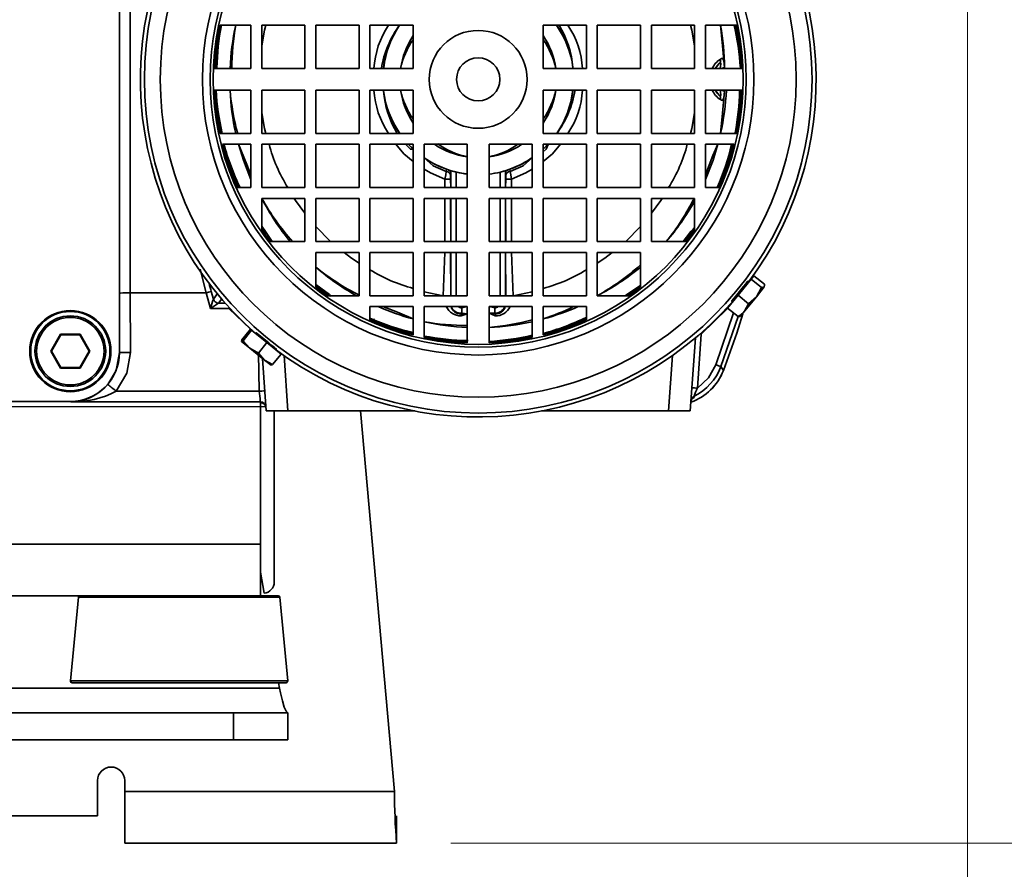
# Model space of a CAD drawing. Units: millimetres. Extents: x 418 to 5647, y 512 to 3865.
# Drawn here: x 990 to 1171, y 697 to 854 of the extents above; entities that cross this region are included whole.
import ezdxf

# ---------------------------------------------------------------- set-up
doc = ezdxf.new("R2010")
doc.units = ezdxf.units.MM
doc.header["$LTSCALE"] = 10
doc.layers.add('KONTUR', color=7, linetype='Continuous', lineweight=35)
doc.styles.add('SLDTEXTSTYLE0', font='ARIAL.TTF', dxfattribs={"width": 0.948})
doc.dimstyles.new('SLDDIMSTYLE0', dxfattribs={"dimtxt": 30.819824, "dimasz": 33.02, "dimexe": 0, "dimexo": 0.0625, "dimgap": 7.704956, "dimtad": 1, "dimrnd": 1e-09, "dimzin": 12, "dimdsep": 46, "dimtxsty": 'SLDTEXTSTYLE0', "dimsah": 1, "dimcen": 0.09, "dimadec": 0, "dimazin": 3, "dimtfac": 1, "dimtofl": 0, "dimtmove": 0, "dimatfit": 3, "dimfxl": 1, "dimfrac": 2, "dimtolj": 1, "dimtzin": 12, "dimarcsym": 0})

# ---------------------------------------------------------------- blocks, each defined once
blk = doc.blocks.new('_D_6')
at = {"color": 8, "linetype": 'Continuous', "lineweight": 18}
for p, q in [((1118.76, 944.77), (1389.24, 944.77)), ((1369.24, 702.27), (1369.24, 944.77)), ((1069.39, 702.27), (1389.24, 702.27))]:
    blk.add_line(p, q, dxfattribs=at)
for points in [[(1369.24, 944.77), (1364.16, 911.75), (1374.32, 911.75)], [(1369.24, 702.27), (1374.32, 735.29), (1364.16, 735.29)]]:
    blk.add_solid(points, dxfattribs=at)
at = {"color": 8, "linetype": 'Continuous', "lineweight": 18, "insert": (1328.31, 770.6), "char_height": 31.75, "attachment_point": 1, "rotation": 90, "style": 'SLDTEXTSTYLE0'}
blk.add_mtext('242,5', dxfattribs=at)
blk = doc.blocks.new('_D_7')
at = {"color": 8, "linetype": 'Continuous', "lineweight": 18}
for p, q in [((1164.39, 869.77), (1164.39, 512.27)), ((801.89, 779.17), (801.89, 512.27)), ((801.89, 532.27), (1164.39, 532.27))]:
    blk.add_line(p, q, dxfattribs=at)
for points in [[(801.89, 532.27), (834.91, 527.19), (834.91, 537.35)], [(1164.39, 532.27), (1131.37, 537.35), (1131.37, 527.19)]]:
    blk.add_solid(points, dxfattribs=at)
at = {"color": 8, "linetype": 'Continuous', "lineweight": 18, "insert": (930.23, 573.19), "char_height": 31.75, "attachment_point": 1, "style": 'SLDTEXTSTYLE0'}
blk.add_mtext('362,5', dxfattribs=at)
blk = doc.blocks.new('_D_8')
at = {"color": 8, "linetype": 'Continuous', "lineweight": 18}
for p, q in [((839.39, 692.27), (839.39, 582.27)), ((1059.39, 692.27), (1059.39, 582.27)), ((839.39, 602.27), (1059.39, 602.27))]:
    blk.add_line(p, q, dxfattribs=at)
for points in [[(839.39, 602.27), (872.41, 597.19), (872.41, 607.35)], [(1059.39, 602.27), (1026.37, 607.35), (1026.37, 597.19)]]:
    blk.add_solid(points, dxfattribs=at)
at = {"color": 8, "linetype": 'Continuous', "lineweight": 18, "insert": (914.11, 643.19), "char_height": 31.75, "attachment_point": 1, "style": 'SLDTEXTSTYLE0'}
blk.add_mtext('220', dxfattribs=at)

msp = doc.modelspace()

# ---------------------------------------------------------------- linework, layer by layer
at = {"layer": 'KONTUR', "color": 7, "linetype": 'Continuous', "lineweight": 35}
for p, q in [((1008.427, 893.025), (1008.427, 792.506)), ((1008.428, 803.455), (1008.428, 882.076)), ((1010.427, 882.058), (1010.427, 803.472)), ((1026.924, 852.715), (1032.592, 852.715)), ((1032.592, 852.715), (1032.592, 844.765)), ((1034.592, 852.715), (1042.542, 852.715)), ((1034.592, 844.765), (1034.592, 852.715)), ((1042.542, 852.715), (1042.542, 844.765)), ((1044.542, 844.765), (1044.542, 852.715)), ((1044.542, 852.715), (1052.492, 852.715)), ((1052.492, 852.715), (1052.492, 844.765)), ((1054.492, 852.715), (1062.442, 852.715)), ((1054.492, 844.765), (1054.492, 852.715)), ((1062.442, 852.715), (1062.442, 844.765)), ((1086.342, 852.715), (1094.292, 852.715)), ((1086.342, 844.765), (1086.342, 852.715)), ((1094.292, 852.715), (1094.292, 844.765)), ((1096.292, 852.715), (1104.242, 852.715)), ((1096.292, 844.765), (1096.292, 852.715)), ((1104.242, 852.715), (1104.242, 844.765)), ((1106.242, 844.765), (1106.242, 852.715)), ((1106.242, 852.715), (1114.192, 852.715)), ((1114.192, 852.715), (1114.192, 844.765)), ((1116.192, 844.765), (1116.192, 852.715)), ((1116.192, 852.715), (1121.861, 852.715)), ((1032.592, 844.765), (1025.933, 844.765)), ((1042.542, 844.765), (1034.592, 844.765)), ((1052.492, 844.765), (1044.542, 844.765)), ((1062.442, 844.765), (1054.492, 844.765)), ((1094.292, 844.765), (1086.342, 844.765)), ((1104.242, 844.765), (1096.292, 844.765)), ((1114.192, 844.765), (1106.242, 844.765)), ((1122.851, 844.765), (1116.192, 844.765)), ((1119.67, 844.97), (1119.67, 844.97)), ((1025.933, 840.765), (1032.592, 840.765)), ((1032.592, 840.765), (1032.592, 832.815)), ((1034.592, 832.815), (1034.592, 840.765)), ((1034.592, 840.765), (1042.542, 840.765)), ((1042.542, 840.765), (1042.542, 832.815)), ((1044.542, 840.765), (1052.492, 840.765)), ((1044.542, 832.815), (1044.542, 840.765)), ((1052.492, 840.765), (1052.492, 832.815)), ((1054.492, 840.765), (1062.442, 840.765)), ((1054.492, 832.815), (1054.492, 840.765)), ((1062.442, 840.765), (1062.442, 832.815)), ((1086.342, 832.815), (1086.342, 840.765)), ((1086.342, 840.765), (1094.292, 840.765)), ((1094.292, 840.765), (1094.292, 832.815)), ((1096.292, 840.765), (1104.242, 840.765)), ((1096.292, 832.815), (1096.292, 840.765)), ((1104.242, 840.765), (1104.242, 832.815)), ((1106.242, 840.765), (1114.192, 840.765)), ((1106.242, 832.815), (1106.242, 840.765)), ((1114.192, 840.765), (1114.192, 832.815)), ((1116.192, 832.815), (1116.192, 840.765)), ((1116.192, 840.765), (1122.851, 840.765)), ((1119.67, 840.561), (1119.67, 840.561)), ((1032.592, 832.815), (1026.924, 832.815)), ((1042.542, 832.815), (1034.592, 832.815)), ((1052.492, 832.815), (1044.542, 832.815)), ((1062.442, 832.815), (1054.492, 832.815)), ((1094.292, 832.815), (1086.342, 832.815)), ((1104.242, 832.815), (1096.292, 832.815)), ((1114.192, 832.815), (1106.242, 832.815)), ((1121.861, 832.815), (1116.192, 832.815)), ((1027.387, 830.815), (1032.592, 830.815)), ((1032.592, 830.815), (1032.592, 822.865)), ((1034.592, 822.865), (1034.592, 830.815)), ((1034.592, 830.815), (1042.542, 830.815)), ((1042.542, 830.815), (1042.542, 822.865)), ((1044.542, 830.815), (1052.492, 830.815)), ((1044.542, 822.865), (1044.542, 830.815)), ((1052.492, 830.815), (1052.492, 822.865)), ((1054.492, 830.815), (1062.442, 830.815)), ((1054.492, 822.865), (1054.492, 830.815)), ((1061.464, 830.897), (1062.442, 829.981)), ((1062.442, 830.815), (1062.442, 822.865)), ((1064.442, 830.815), (1072.392, 830.815)), ((1064.442, 822.865), (1064.442, 830.815)), ((1072.392, 830.815), (1072.392, 822.865)), ((1076.392, 822.865), (1076.392, 830.815)), ((1076.392, 830.815), (1084.342, 830.815)), ((1084.342, 830.815), (1084.342, 822.865)), ((1086.342, 829.912), (1087.281, 830.928)), ((1086.342, 822.865), (1086.342, 830.815)), ((1086.342, 830.815), (1094.292, 830.815)), ((1094.292, 830.815), (1094.292, 822.865)), ((1096.292, 830.815), (1104.242, 830.815)), ((1096.292, 822.865), (1096.292, 830.815)), ((1104.242, 830.815), (1104.242, 822.865)), ((1106.242, 830.815), (1114.192, 830.815)), ((1106.242, 822.865), (1106.242, 830.815)), ((1114.192, 830.815), (1114.192, 822.865)), ((1116.192, 822.865), (1116.192, 830.815)), ((1116.192, 830.815), (1121.397, 830.815)), ((1068.545, 826.218), (1068.529, 825.838)), ((1069.323, 825.963), (1069.296, 825.17)), ((1069.359, 822.865), (1069.359, 825.953)), ((1070.358, 825.685), (1070.358, 822.865)), ((1078.427, 822.865), (1078.427, 825.685)), ((1079.426, 825.953), (1079.426, 822.865)), ((1079.488, 825.17), (1079.462, 825.963)), ((1080.256, 825.838), (1080.239, 826.218)), ((1069.286, 824.426), (1068.287, 824.426)), ((1068.287, 824.426), (1068.287, 822.865)), ((1069.359, 822.865), (1069.286, 824.426)), ((1079.498, 824.426), (1079.426, 822.865)), ((1080.498, 824.426), (1079.498, 824.426)), ((1080.498, 822.865), (1080.498, 824.426)), ((1032.592, 822.865), (1030.163, 822.865)), ((1042.542, 822.865), (1034.592, 822.865)), ((1052.492, 822.865), (1044.542, 822.865)), ((1062.442, 822.865), (1054.492, 822.865)), ((1072.392, 822.865), (1064.442, 822.865)), ((1084.342, 822.865), (1076.392, 822.865)), ((1094.292, 822.865), (1086.342, 822.865)), ((1104.242, 822.865), (1096.292, 822.865)), ((1114.192, 822.865), (1106.242, 822.865)), ((1118.622, 822.865), (1116.192, 822.865)), ((1034.592, 820.865), (1042.542, 820.865)), ((1034.592, 815.049), (1034.592, 820.865)), ((1042.542, 820.865), (1042.542, 812.915)), ((1044.542, 820.865), (1052.492, 820.865)), ((1044.542, 812.915), (1044.542, 820.865)), ((1052.492, 820.865), (1052.492, 812.915)), ((1054.492, 820.865), (1062.442, 820.865)), ((1054.492, 812.915), (1054.492, 820.865)), ((1062.442, 820.865), (1062.442, 812.915)), ((1064.442, 820.865), (1072.392, 820.865)), ((1064.442, 812.915), (1064.442, 820.865)), ((1068.287, 820.865), (1068.287, 812.915)), ((1069.359, 812.915), (1069.286, 820.865)), ((1069.359, 812.915), (1069.359, 820.865)), ((1070.358, 820.865), (1070.358, 812.915)), ((1072.392, 820.865), (1072.392, 812.915)), ((1076.392, 812.915), (1076.392, 820.865)), ((1076.392, 820.865), (1084.342, 820.865)), ((1078.427, 812.915), (1078.427, 820.865)), ((1079.426, 820.865), (1079.426, 812.915)), ((1079.426, 820.865), (1079.498, 812.915)), ((1080.498, 812.915), (1080.498, 820.865)), ((1084.342, 820.865), (1084.342, 812.915)), ((1086.342, 812.915), (1086.342, 820.865)), ((1086.342, 820.865), (1094.292, 820.865)), ((1094.292, 820.865), (1094.292, 812.915)), ((1096.292, 820.865), (1104.242, 820.865)), ((1096.292, 812.915), (1096.292, 820.865)), ((1104.242, 820.865), (1104.242, 812.915)), ((1106.242, 820.865), (1114.192, 820.865)), ((1106.242, 812.915), (1106.242, 820.865)), ((1114.192, 820.865), (1114.192, 815.049)), ((1036.484, 812.915), (1034.592, 815.488)), ((1114.192, 815.488), (1112.301, 812.915)), ((1113.894, 814.485), (1113.45, 814.833)), ((1042.542, 812.915), (1036.166, 812.915)), ((1052.492, 812.915), (1044.542, 812.915)), ((1062.442, 812.915), (1054.492, 812.915)), ((1072.392, 812.915), (1064.442, 812.915)), ((1084.342, 812.915), (1076.392, 812.915)), ((1094.292, 812.915), (1086.342, 812.915)), ((1104.242, 812.915), (1096.292, 812.915)), ((1112.618, 812.915), (1106.242, 812.915)), ((1044.542, 810.915), (1052.492, 810.915)), ((1044.542, 804.539), (1044.542, 810.915)), ((1052.492, 810.915), (1052.492, 802.965)), ((1054.492, 810.915), (1062.442, 810.915)), ((1054.492, 802.965), (1054.492, 810.915)), ((1062.442, 810.915), (1062.442, 802.965)), ((1064.442, 810.915), (1072.392, 810.915)), ((1064.442, 802.965), (1064.442, 810.915)), ((1068.287, 810.915), (1067.967, 802.965)), ((1069.359, 802.965), (1069.286, 810.915)), ((1069.359, 802.965), (1069.359, 810.915)), ((1070.358, 810.915), (1070.358, 802.965)), ((1072.392, 810.915), (1072.392, 802.965)), ((1076.392, 810.915), (1084.342, 810.915)), ((1076.392, 802.965), (1076.392, 810.915)), ((1078.427, 802.965), (1078.427, 810.915)), ((1079.426, 810.915), (1079.426, 802.965)), ((1079.426, 810.915), (1079.498, 802.965)), ((1080.818, 802.965), (1080.498, 810.915)), ((1084.342, 810.915), (1084.342, 802.965)), ((1086.342, 810.915), (1094.292, 810.915)), ((1086.342, 802.965), (1086.342, 810.915)), ((1094.292, 810.915), (1094.292, 802.965)), ((1096.292, 810.915), (1104.242, 810.915)), ((1096.292, 802.965), (1096.292, 810.915)), ((1104.242, 810.915), (1104.242, 804.539)), ((1024.344, 803.472), (1023.245, 807.852)), ((1124.575, 806.032), (1122.165, 803.056)), ((1125.076, 806.65), (1124.575, 806.032)), ((1126.508, 804.466), (1124.575, 806.032)), ((1125.076, 806.65), (1124.975, 806.74)), ((1127.009, 805.085), (1125.076, 806.65)), ((1123.924, 805.228), (1123.761, 805.361)), ((1125.546, 802.782), (1127.001, 804.579)), ((1125.546, 802.782), (1126.508, 804.466)), ((1126.508, 804.466), (1127.001, 804.579)), ((1127.001, 804.579), (1127.044, 804.632)), ((1127.044, 804.632), (1127.044, 804.632)), ((1008.428, 803.455), (1008.431, 792.502)), ((1010.431, 792.537), (1010.427, 803.472)), ((1010.427, 803.472), (1024.344, 803.472)), ((1024.349, 803.473), (1024.344, 803.472)), ((1024.349, 803.473), (1025.149, 800.63)), ((1025.312, 803.725), (1025.693, 802.342)), ((1025.693, 802.342), (1026.448, 803.341)), ((1025.693, 802.341), (1025.693, 802.342)), ((1026.656, 801.612), (1027.229, 802.367)), ((1052.492, 802.965), (1046.676, 802.965)), ((1062.442, 802.965), (1054.492, 802.965)), ((1064.442, 803.708), (1067.967, 802.965)), ((1072.392, 802.965), (1064.442, 802.965)), ((1084.342, 802.965), (1076.392, 802.965)), ((1080.818, 802.965), (1084.342, 803.708)), ((1094.292, 802.965), (1086.342, 802.965)), ((1102.109, 802.965), (1096.292, 802.965)), ((1122.165, 803.056), (1120.256, 800.698)), ((1121.243, 802.252), (1121.407, 802.12)), ((1124.098, 801.49), (1122.165, 803.056)), ((1123.386, 800.115), (1125.546, 802.782)), ((1124.098, 801.49), (1125.546, 802.782)), ((1025.149, 800.63), (1028.564, 800.63)), ((1026.655, 801.612), (1026.656, 801.612)), ((1026.655, 801.612), (1027.886, 801.612)), ((1028.564, 800.63), (1028.564, 800.63)), ((1028.564, 800.63), (1032.496, 796.807)), ((1054.492, 800.965), (1062.442, 800.965)), ((1054.492, 798.536), (1054.492, 800.965)), ((1062.442, 800.965), (1062.442, 795.76)), ((1064.442, 800.965), (1072.392, 800.965)), ((1064.442, 795.297), (1064.442, 800.965)), ((1071.357, 800.731), (1072.392, 800.965)), ((1071.357, 799.732), (1071.357, 800.731)), ((1072.392, 800.965), (1072.392, 794.306)), ((1076.392, 794.306), (1076.392, 800.965)), ((1076.392, 800.965), (1084.342, 800.965)), ((1076.392, 800.965), (1077.427, 800.731)), ((1077.427, 800.731), (1077.427, 799.732)), ((1084.342, 800.965), (1084.342, 795.297)), ((1086.342, 795.76), (1086.342, 800.965)), ((1086.342, 800.965), (1094.292, 800.965)), ((1094.292, 800.965), (1094.292, 798.536)), ((1115.383, 795.918), (1120.218, 800.636)), ((1120.256, 800.698), (1120.218, 800.636)), ((1120.218, 800.636), (1120.256, 800.698)), ((1122.189, 799.133), (1120.256, 800.698)), ((1120.904, 801.618), (1121.001, 801.618)), ((1123.386, 800.115), (1124.098, 801.49)), ((1054.492, 798.536), (1055.308, 798.68)), ((1071.357, 799.732), (1071.234, 799.608)), ((1072.392, 799.608), (1071.234, 799.608)), ((1071.28, 799.263), (1072.392, 799.608)), ((1072.392, 799.608), (1071.357, 799.732)), ((1076.392, 799.732), (1077.504, 799.263)), ((1077.551, 799.608), (1076.392, 799.732)), ((1077.427, 799.732), (1076.392, 799.732)), ((1077.551, 799.608), (1077.427, 799.732)), ((1121.323, 799.834), (1118.099, 790.253)), ((1122.189, 799.133), (1119.034, 789.917)), ((1122.562, 799.164), (1122.639, 799.192)), ((1122.639, 799.192), (1123.386, 800.115)), ((1030.931, 794.874), (1032.496, 796.807)), ((1032.723, 796.623), (1031.158, 794.69)), ((1032.723, 796.623), (1032.496, 796.807)), ((1035.549, 794.335), (1032.723, 796.623)), ((995.813, 792.765), (997.602, 795.865)), ((997.66, 795.765), (995.928, 792.765)), ((997.602, 795.865), (1001.182, 795.865)), ((997.602, 795.865), (997.66, 795.765)), ((1001.124, 795.765), (997.66, 795.765)), ((1001.124, 795.765), (1001.182, 795.865)), ((1002.856, 792.765), (1001.124, 795.765)), ((1001.182, 795.865), (1002.972, 792.765)), ((1030.931, 794.874), (1030.848, 794.539)), ((1033.88, 795.914), (1033.768, 795.777)), ((1114.333, 795.213), (1113.392, 781.765)), ((1115.383, 795.918), (1114.687, 785.957)), ((1030.848, 794.539), (1031.158, 794.69)), ((1030.848, 794.539), (1032.374, 793.303)), ((1030.848, 794.539), (1030.848, 794.539)), ((1031.158, 794.69), (1032.374, 793.303)), ((1032.374, 793.303), (1033.984, 792.402)), ((1032.374, 793.303), (1035.087, 791.106)), ((1033.984, 792.402), (1035.549, 794.335)), ((1038.149, 792.23), (1035.549, 794.335)), ((1036.877, 793.26), (1036.988, 793.397)), ((997.602, 789.665), (995.813, 792.765)), ((995.813, 792.765), (995.928, 792.765)), ((995.928, 792.765), (997.66, 789.765)), ((1001.124, 789.765), (1002.856, 792.765)), ((1002.972, 792.765), (1001.182, 789.665)), ((1002.856, 792.765), (1002.972, 792.765)), ((1008.431, 792.502), (1008.427, 792.506)), ((1033.984, 792.402), (1035.087, 791.106)), ((1033.984, 792.402), (1034.137, 785.397)), ((1035.392, 781.765), (1034.718, 791.405)), ((1036.583, 790.297), (1038.149, 792.23)), ((1039.397, 781.765), (1038.684, 791.958)), ((1109.387, 781.765), (1110.1, 791.958)), ((997.602, 789.665), (997.66, 789.765)), ((1001.182, 789.665), (997.602, 789.665)), ((997.66, 789.765), (1001.124, 789.765)), ((1001.124, 789.765), (1001.182, 789.665)), ((1035.087, 791.106), (1036.583, 790.297)), ((1035.087, 791.106), (1036.312, 790.164)), ((1036.583, 790.297), (1036.312, 790.164)), ((1119.034, 789.917), (1119.482, 789.22)), ((1034.137, 785.397), (1007.803, 785.397)), ((1114.082, 784.475), (1114.077, 784.25)), ((899.417, 782.791), (1035.341, 782.502)), ((999.429, 783.507), (900.133, 783.507)), ((999.503, 783.432), (999.429, 783.507)), ((1034.343, 783.432), (999.503, 783.432)), ((1034.353, 783.289), (1034.343, 783.432)), ((1034.353, 783.289), (1034.392, 757.265)), ((1035.392, 781.765), (1039.397, 781.765)), ((1036.892, 781.765), (1036.892, 750.265)), ((1039.397, 781.765), (1062.756, 781.765)), ((1058.989, 711.765), (1052.721, 781.765)), ((1086.029, 781.765), (1109.387, 781.765)), ((1109.387, 781.765), (1113.392, 781.765)), ((864.392, 757.265), (1034.392, 757.265)), ((1034.392, 757.265), (1034.392, 747.765)), ((1035.015, 748.269), (1034.392, 752.113)), ((1015.25, 747.765), (864.392, 747.765)), ((1015.25, 747.765), (1023.534, 747.765)), ((1034.392, 747.765), (1023.534, 747.765)), ((1034.392, 747.765), (1037.619, 747.765)), ((1000.867, 747.493), (999.423, 732.093)), ((1037.918, 747.493), (1000.867, 747.493)), ((1039.361, 732.093), (1037.918, 747.493)), ((999.423, 732.093), (1039.361, 732.093)), ((1039.063, 731.765), (999.722, 731.765)), ((1037.852, 730.765), (1037.69, 731.765)), ((1037.852, 730.765), (898.97, 730.765)), ((1029.392, 726.265), (869.392, 726.265)), ((1029.392, 721.265), (1029.392, 726.265)), ((1029.392, 726.265), (1039.392, 726.265)), ((1039.392, 726.265), (1039.392, 721.265)), ((1029.392, 721.265), (869.392, 721.265)), ((1039.392, 721.265), (1029.392, 721.265)), ((1004.392, 713.765), (1004.392, 707.265)), ((1009.392, 711.765), (1009.392, 713.765)), ((1009.392, 711.765), (1058.989, 711.765)), ((1009.392, 702.265), (1009.392, 711.765)), ((894.392, 707.265), (1004.392, 707.265)), ((1059.392, 707.265), (1059.392, 702.265)), ((1009.392, 702.265), (1059.392, 702.265))]:
    msp.add_line(p, q, dxfattribs=at)
at = {"layer": 'KONTUR', "color": 7, "linetype": 'Continuous', "lineweight": 35, "flags": 128}
for points in [[(1035.352, 852.715), (1035.086, 851.807), (1034.592, 848.909)], [(1114.192, 848.909), (1113.698, 851.808), (1113.432, 852.715)], [(1119.67, 844.97), (1119.299, 848.957), (1118.969, 852.715)], [(1117.989, 844.765), (1118.187, 845.068), (1118.73, 845.68)], [(1117.989, 844.765), (1118.308, 845.251), (1118.73, 845.68)], [(1118.73, 845.68), (1118.856, 845.766), (1118.905, 845.78), (1118.947, 845.775), (1118.981, 845.749), (1119.004, 845.701), (1119.017, 845.546), (1118.965, 845.166), (1118.877, 844.758)], [(1119.67, 844.97), (1119.612, 845.736), (1119.562, 846.069), (1119.492, 846.327), (1119.393, 846.508), (1119.262, 846.594), (1119.106, 846.587), (1118.924, 846.491)], [(1118.73, 839.851), (1118.344, 840.237), (1117.972, 840.765)], [(1118.73, 839.851), (1118.187, 840.462), (1117.989, 840.765)], [(1118.95, 840.765), (1118.965, 840.365), (1119.017, 839.984), (1119.003, 839.829), (1118.981, 839.781), (1118.946, 839.755), (1118.905, 839.75), (1118.855, 839.765), (1118.73, 839.851)], [(1118.924, 839.04), (1119.106, 838.944), (1119.261, 838.936), (1119.392, 839.022), (1119.491, 839.201), (1119.562, 839.459), (1119.611, 839.789), (1119.67, 840.561)], [(1118.969, 832.815), (1119.299, 836.573), (1119.67, 840.561)], [(1034.592, 836.621), (1035.086, 833.723), (1035.352, 832.815)], [(1113.432, 832.815), (1113.698, 833.723), (1114.192, 836.621)], [(1030.31, 830.815), (1031.211, 827.885), (1032.592, 824.358)], [(1030.31, 830.815), (1031.863, 827.073), (1032.592, 825.224)], [(1059.264, 830.815), (1060.731, 829.092), (1062.442, 827.635)], [(1062.442, 829.912), (1061.919, 829.907), (1061.046, 830.815)], [(1061.464, 830.897), (1062.123, 830.217), (1062.442, 829.912)], [(1086.342, 829.912), (1086.662, 830.217), (1087.347, 830.926)], [(1087.347, 830.926), (1086.865, 829.907), (1086.342, 829.419)], [(1086.342, 827.635), (1088.054, 829.092), (1089.521, 830.815)], [(1116.192, 824.358), (1117.574, 827.885), (1118.475, 830.815)], [(1116.192, 825.224), (1117.511, 828.774), (1118.475, 830.815)], [(1064.442, 828.308), (1066.218, 827.235), (1068.545, 826.218)], [(1068.529, 825.838), (1066.135, 826.867), (1064.442, 828.308)], [(1080.239, 826.218), (1082.566, 827.235), (1084.342, 828.308)], [(1084.342, 828.308), (1082.649, 826.867), (1080.256, 825.838)], [(1064.442, 826.262), (1065.624, 825.54), (1068.287, 824.426)], [(1068.287, 824.426), (1068.412, 825.189), (1068.529, 825.838)], [(1080.256, 825.838), (1080.372, 825.191), (1080.498, 824.426)], [(1080.498, 824.426), (1083.16, 825.54), (1084.342, 826.262)], [(1069.296, 825.17), (1069.289, 824.827), (1069.286, 824.426)], [(1079.488, 825.17), (1079.496, 824.826), (1079.498, 824.426)], [(1040.555, 820.865), (1040.797, 820.448), (1042.542, 818.142)], [(1106.242, 818.142), (1107.988, 820.448), (1108.23, 820.865)], [(1036.484, 812.915), (1035.263, 814.791), (1034.592, 815.755)], [(1044.542, 815.719), (1047.247, 812.935), (1047.271, 812.915)], [(1101.513, 812.915), (1101.538, 812.935), (1104.242, 815.719)], [(1114.192, 815.488), (1113.521, 814.791), (1112.109, 812.915)], [(1049.759, 810.915), (1051.084, 809.85), (1052.492, 808.975)], [(1096.292, 808.975), (1097.701, 809.85), (1099.026, 810.915)], [(1047.217, 802.896), (1047.049, 803.193), (1044.542, 805.048)], [(1047.217, 802.896), (1045.364, 804.224), (1044.542, 804.857)], [(1104.242, 804.857), (1101.735, 803.193), (1101.403, 802.965)], [(1104.242, 804.857), (1103.421, 804.224), (1101.669, 802.965)], [(1121.243, 802.252), (1121.091, 802.022), (1120.998, 801.937), (1121.083, 802.055), (1121.335, 802.365), (1121.723, 802.834), (1122.198, 803.413), (1122.705, 804.038), (1123.187, 804.64), (1123.59, 805.148), (1123.874, 805.503), (1124.01, 805.661), (1123.984, 805.603), (1123.799, 805.337), (1123.796, 805.332)], [(1056.851, 800.965), (1059.548, 799.933), (1062.442, 798.683)], [(1119.482, 789.22), (1121.921, 796.1), (1123.036, 799.654)], [(1033.88, 795.914), (1033.808, 795.918), (1033.595, 796.121), (1033.583, 796.15), (1033.773, 796.002), (1034.145, 795.696), (1034.661, 795.27), (1035.264, 794.777), (1035.889, 794.272), (1036.465, 793.814), (1036.924, 793.449), (1037.211, 793.216), (1037.292, 793.138), (1037.157, 793.223), (1036.96, 793.363)], [(1033.589, 795.922), (1033.596, 795.923), (1033.62, 795.924)], [(1115.383, 795.918), (1115.189, 795.931), (1115.383, 795.918)], [(1006.282, 786.66), (1007.815, 789.223), (1008.431, 792.502)], [(1007.803, 785.397), (1009.754, 788.732), (1010.431, 792.537)], [(1118.099, 790.253), (1116.721, 787.833), (1114.687, 785.957)], [(1034.343, 783.432), (1034.327, 783.583), (1034.282, 784.018), (1034.226, 784.544), (1034.185, 784.931), (1034.137, 785.397)], [(1039.392, 726.265), (1039.054, 726.531), (1038.715, 727.297), (1038.377, 728.472), (1038.038, 729.918), (1037.852, 730.765)]]:
    msp.add_lwpolyline(points, dxfattribs=at)
at = {"layer": 'KONTUR', "color": 7, "linetype": 'Continuous', "lineweight": 35}
for centre, radius in [((1074.392, 842.765), 61.388), ((1074.392, 842.765), 58.461), ((1074.392, 842.765), 50.708), ((1074.395, 842.765), 49.294), ((1074.392, 842.765), 48.75), ((1074.392, 842.765), 9), ((1074.392, 842.765), 3.975), ((999.392, 792.765), 7.474), ((999.392, 792.765), 7.291), ((999.392, 792.765), 6.5), ((999.392, 792.765), 6.2)]:
    msp.add_circle(centre, radius, dxfattribs=at)
for centre, radius, start, end in [((1074.429, 842.733), 62.1, 322.84702, 49.19936), ((1074.384, 842.754), 62.1, 143.98228, 229.15371), ((1074.587, 841.896), 48.1, 3.48802, 13.19347), ((1074.392, 842.765), 48.5, 168.16145, 177.63662), ((1074.392, 842.765), 48.25, 168.09921, 177.46791), ((1074.424, 843.686), 48.1, 169.18044, 178.55756), ((1074.392, 842.765), 45.673, 167.41716, 177.49026), ((1074.436, 844.718), 45.332, 169.8391, 179.94051), ((1071.321, 843.76), 16.139, 146.29752, 176.42852), ((1074.289, 841.996), 17.914, 143.24847, 171.10847), ((1074.392, 842.765), 17.55, 145.46208, 173.02359), ((1074.405, 842.873), 17.5, 145.77527, 173.35735), ((1074.454, 842.677), 17.5, 7.34295, 35.00354), ((1074.392, 842.765), 17.55, 7.0308, 34.53792), ((1073.956, 843.452), 17.914, 4.67934, 31.13724), ((1077.463, 843.76), 16.139, 3.57148, 33.70248), ((1073.997, 844.738), 45.673, 0.29056, 10.0588), ((1074.392, 842.765), 48.25, 2.44405, 11.75622), ((1074.392, 842.765), 48.5, 2.36338, 11.83855), ((1074.392, 842.765), 14.402, 146.07309, 172.01752), ((1073.839, 841.928), 14, 144.49715, 168.30951), ((1074.392, 842.765), 14.402, 7.98248, 33.92691), ((1074.945, 841.928), 14, 11.69049, 35.50285), ((1121.24, 842.927), 4.25, 123.02378, 154.37727), ((1118.151, 846.247), 0.81, 315.60743, 17.52287), ((1118.991, 845.925), 1.173, 264.41723, 305.40433), ((1074.392, 842.765), 48.5, 182.36338, 191.83855), ((1074.392, 842.765), 48.25, 182.37564, 191.90079), ((1074.197, 843.646), 48.1, 183.43361, 193.01302), ((1074.392, 842.765), 45.673, 182.50974, 192.58284), ((1073.928, 844.64), 45.332, 184.90365, 195.1208), ((1071.321, 841.771), 16.139, 183.57148, 213.70248), ((1074.392, 842.765), 17.55, 186.97641, 214.53792), ((1074.331, 842.854), 17.5, 187.28785, 215.0029), ((1074.828, 842.08), 17.914, 184.63049, 211.14214), ((1074.392, 842.765), 14.402, 187.98248, 213.92691), ((1073.839, 843.602), 14, 191.69049, 215.50285), ((1074.392, 842.765), 14.402, 326.07309, 352.01752), ((1074.945, 843.602), 14, 324.49715, 348.30951), ((1074.392, 842.765), 17.55, 325.46208, 353.45635), ((1074.38, 842.659), 17.5, 325.76957, 353.78631), ((1074.496, 843.534), 17.914, 323.24847, 351.10847), ((1077.463, 841.771), 16.139, 326.29752, 356.42852), ((1121.232, 842.596), 4.24, 205.58249, 237.01634), ((1119.007, 839.594), 1.173, 55.54297, 92.77396), ((1074.392, 842.765), 45.673, 347.41716, 357.49026), ((1074.362, 841.839), 48.1, 349.33137, 358.65455), ((1074.392, 842.765), 48.25, 348.24378, 357.55011), ((1074.392, 842.765), 48.5, 348.16145, 357.63662), ((1118.151, 839.284), 0.81, 342.47713, 44.39257), ((1074.392, 842.765), 48.5, 194.2641, 204.22426), ((1074.392, 842.765), 48.25, 194.33958, 204.3579), ((1074.032, 843.54), 48.1, 195.34028, 205.45688), ((1063.27, 837.978), 28.255, 194.68482, 212.33483), ((1074.392, 842.765), 14.402, 236.07309, 262.01752), ((1075.203, 842.218), 14, 233.96349, 258.4194), ((1074.392, 842.765), 14.402, 277.98248, 303.92691), ((1073.555, 842.212), 14, 281.69049, 305.50285), ((1085.514, 837.978), 28.256, 327.66542, 345.3149), ((1074.392, 842.765), 48.25, 335.6421, 345.66042), ((1074.185, 841.925), 48.1, 336.65576, 346.64559), ((1074.392, 842.765), 48.5, 335.77574, 345.7359), ((1074.286, 842.777), 17.5, 235.76957, 263.78631), ((1074.305, 842.705), 17.5, 276.84944, 304.99791), ((1068.481, 825.008), 0.832, 11.24606, 86.70344), ((1074.392, 842.765), 17.55, 250.53969, 253.21088), ((1074.392, 842.765), 17.55, 253.21088, 253.33229), ((1074.392, 842.765), 17.55, 253.33229, 256.71027), ((1074.392, 842.765), 17.55, 256.71027, 263.45635), ((1074.392, 842.765), 17.55, 276.54365, 283.28973), ((1074.392, 842.765), 17.55, 283.28973, 286.66771), ((1074.392, 842.765), 17.55, 286.66771, 286.78912), ((1074.392, 842.765), 17.55, 286.78912, 289.46031), ((1080.304, 825.008), 0.832, 93.29656, 168.75394), ((1075.155, 841.858), 45.673, 207.3629, 219.32264), ((1074.096, 843.101), 45.332, 209.37395, 221.75005), ((1073.621, 841.305), 45.332, 321.22424, 333.1986), ((1074.392, 842.765), 45.673, 319.18997, 330.62221), ((1074.392, 842.765), 48.5, 214.85324, 217.98564), ((1074.392, 842.765), 48.5, 322.01436, 325.14676), ((1074.392, 842.765), 45.673, 229.18997, 240.62221), ((1072.932, 843.537), 45.332, 231.22424, 243.1986), ((1069.968, 832.685), 29.361, 238.19095, 255.14784), ((1078.816, 832.687), 29.363, 284.85269, 301.80872), ((1074.057, 842.469), 45.332, 299.37395, 311.75005), ((1075.3, 843.528), 45.673, 297.3629, 309.32264), ((1169.392, 842.765), 149.276, 194.55737, 195.16094), ((1074.392, 842.765), 48.5, 232.01436, 235.14676), ((1074.392, 842.765), 48.5, 304.85324, 307.98564), ((1126.445, 804.84), 0.615, 334.847, 23.46394), ((1032.483, 774.381), 30.207, 103.73208, 105.62004), ((1127.707, 768.94), 107.343, 161.87078, 162.82938), ((1026.656, 802.613), 1, 195.72635, 269.98539), ((1026.656, 802.612), 1, 195.73662, 269.96471), ((1074.383, 842.754), 62.1, 232.84602, 319.16778), ((1041.935, 776.532), 29.368, 121.35105, 124.86065), ((1074.392, 842.765), 45.673, 246.23318, 254.83259), ((1071.169, 802.161), 2.9, 204.34727, 272.19297), ((1071.151, 801.408), 1.802, 194.23273, 272.61884), ((1071.253, 801.729), 2, 202.43987, 273.00379), ((1071.335, 801.649), 0.918, 228.11587, 271.39265), ((1077.426, 801.731), 2, 270.03442, 337.47494), ((1077.449, 801.649), 0.918, 268.6069, 311.88701), ((1077.638, 802.124), 2.864, 267.32198, 336.13338), ((1077.564, 801.501), 1.893, 269.5904, 343.56926), ((1074.392, 842.765), 45.673, 285.16741, 293.76682), ((1072.045, 841.701), 45.332, 288.38509, 296.02418), ((1074.392, 842.765), 48.25, 245.6421, 255.66042), ((1073.552, 842.973), 48.1, 246.65576, 256.64559), ((1074.392, 842.765), 48.5, 245.77574, 255.7359), ((1070.23, 799.296), 1.051, 358.2036, 17.26077), ((1072.517, 842.301), 45.332, 274.90365, 285.1208), ((1078.555, 799.296), 1.051, 162.73923, 181.7964), ((1073.617, 842.405), 48.1, 285.34028, 295.45688), ((1074.392, 842.765), 48.25, 284.33958, 294.3579), ((1074.392, 842.765), 48.5, 284.2641, 294.22426), ((1120.226, 802.747), 4.113, 298.50353, 320.20558), ((1122.319, 799.825), 0.704, 259.39016, 290.2588), ((1074.392, 842.765), 45.673, 257.41716, 267.49026), ((1072.439, 842.809), 45.332, 259.8391, 269.94051), ((1074.392, 842.765), 45.673, 272.50974, 282.58284), ((1074.392, 842.765), 48.25, 258.09921, 267.73838), ((1073.501, 842.792), 48.1, 259.14418, 268.84052), ((1074.392, 842.765), 48.5, 258.16145, 267.63662), ((1073.511, 842.57), 48.1, 273.43361, 283.01302), ((1074.392, 842.765), 48.25, 272.37564, 281.90079), ((1074.392, 842.765), 48.5, 272.36338, 281.83855), ((1009.952, 762.683), 29.857, 89.08066, 92.91934), ((1109.648, 793.484), 10.041, 296.20098, 339.18833), ((1123.923, 804.972), 15.829, 248.4126, 252.01047), ((1110.133, 792.788), 9.998, 289.70161, 339.14689), ((1110.156, 792.78), 9.982, 289.59373, 339.10926), ((999.34, 792.507), 9.076, 271.03078, 319.88923), ((981.974, 755.824), 39.265, 48.86695, 51.75202), ((1113.437, 771.66), 14.351, 85.00418, 88.99308), ((1162.266, 765.674), 51.723, 156.91155, 158.68496), ((999.833, 800.553), 17.124, 268.89794, 297.73908), ((1035.387, 771.1), 14.351, 91.00692, 94.99582), ((1114.505, 783.346), 1, 115.31229, 175.99681), ((1114.521, 783.577), 1, 116.07224, 175.99683), ((1034.343, 782.432), 1, 4.00398, 90.00538), ((1034.364, 782.289), 1, 12.33117, 90.61128), ((1034.892, 750.265), 2, 273.52628, 0), ((1001.165, 747.465), 0.3, 90, 174.64418), ((1037.619, 747.465), 0.3, 5.35582, 90), ((999.722, 732.065), 0.3, 174.64418, 270), ((1039.063, 732.065), 0.3, 270, 5.35582), ((1006.892, 713.765), 2.5, 360, 180), ((1178.326, 712.069), 119.337, 180.14562, 184.71205)]:
    msp.add_arc(centre, radius, start, end, dxfattribs=at)
for centre, major_axis, ratio, start_param, end_param in [((1010.427, 803.455), (2, 0), 0.0087269, 1.5707943, 3.124138), ((999.426, 792.508), (-6.366, 6.366), 0.9996955, 2.3563468, 3.9268385)]:
    msp.add_ellipse(centre, major_axis=major_axis, ratio=ratio, start_param=start_param, end_param=end_param, dxfattribs=at)

# ---------------------------------------------------------------- dimensions: what is measured, and where the dimension line sits
at = {"color": 8, "linetype": 'Continuous', "lineweight": 18}
dim = msp.add_linear_dim(base=(1369.238, 944.765), p1=(1059.392, 702.265), p2=(1108.755, 944.765), angle=90, dimstyle='SLDDIMSTYLE0', dxfattribs=at)
dim.commit()
dim.dimension.update_dxf_attribs({"geometry": '_D_6', "text_midpoint": (1369.238, 823.515), "dimtype": 160})
for base, p1, p2, picture, middle in [((1164.392, 532.265), (801.892, 789.165), (1164.392, 879.765), '_D_7', (983.142, 532.265)), ((1059.392, 602.265), (839.392, 702.265), (1059.392, 702.265), '_D_8', (949.392, 602.265))]:
    dim = msp.add_linear_dim(base=base, p1=p1, p2=p2, dimstyle='SLDDIMSTYLE0', dxfattribs=at)
    dim.commit()
    dim.dimension.update_dxf_attribs({"geometry": picture, "text_midpoint": middle, "dimtype": 160})

doc.saveas('drawing.dxf')
